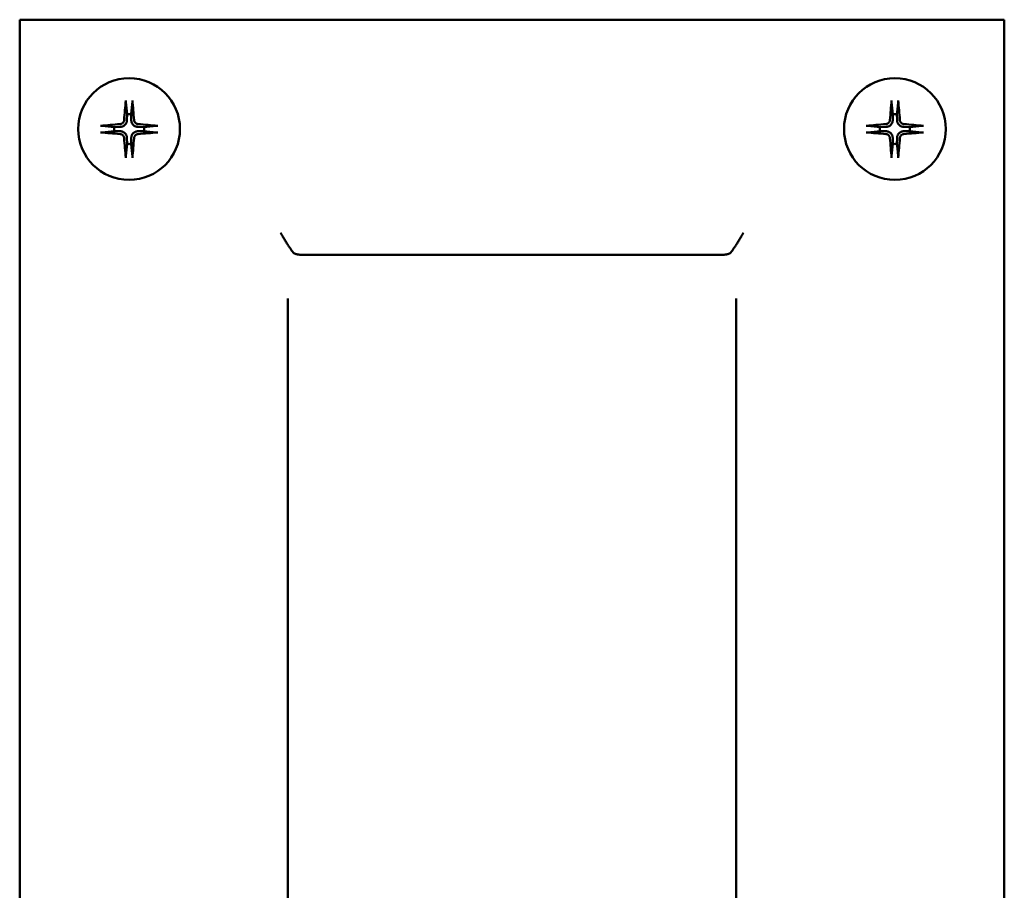
# Model space of a CAD drawing. Extents: x -17872 to 15275, y -3154 to 28362.
# Drawn here: x -12325 to -12235, y 26710 to 26790 of the extents above; entities that cross this region are included whole.
import ezdxf

# ---------------------------------------------------------------- set-up
doc = ezdxf.new("R2010")
doc.units = 0
doc.layers.add('Sichtbar (ISO)', color=7, linetype='CONTINUOUS', lineweight=50)

msp = doc.modelspace()

# ---------------------------------------------------------------- linework, layer by layer
at = {"layer": 'Sichtbar (ISO)'}
for p, q in [((-12325.417, 26790.008), (-12235.417, 26790.008)), ((-12325.417, 26590.008), (-12325.417, 26790.008)), ((-12235.417, 26790.008), (-12235.417, 26590.008)), ((-12315.724, 26782.469), (-12315.604, 26781.362)), ((-12245.724, 26782.469), (-12245.604, 26781.362)), ((-12315.604, 26781.362), (-12315.616, 26780.817)), ((-12245.604, 26781.362), (-12245.616, 26780.817)), ((-12316.772, 26780.194), (-12317.879, 26780.314)), ((-12317.879, 26779.701), (-12316.772, 26779.821)), ((-12316.227, 26780.207), (-12316.772, 26780.194)), ((-12316.772, 26779.821), (-12316.227, 26779.809)), ((-12314.063, 26780.194), (-12314.608, 26780.207)), ((-12314.608, 26779.809), (-12314.063, 26779.821)), ((-12312.956, 26780.314), (-12314.063, 26780.194)), ((-12314.063, 26779.821), (-12312.956, 26779.701)), ((-12246.772, 26780.194), (-12247.879, 26780.314)), ((-12247.879, 26779.701), (-12246.772, 26779.821)), ((-12246.227, 26780.207), (-12246.772, 26780.194)), ((-12246.772, 26779.821), (-12246.227, 26779.809)), ((-12244.063, 26780.194), (-12244.608, 26780.207)), ((-12244.608, 26779.809), (-12244.063, 26779.821)), ((-12242.956, 26780.314), (-12244.063, 26780.194)), ((-12244.063, 26779.821), (-12242.956, 26779.701)), ((-12315.604, 26778.653), (-12315.724, 26777.547)), ((-12315.616, 26779.198), (-12315.604, 26778.653)), ((-12245.604, 26778.653), (-12245.724, 26777.547)), ((-12245.616, 26779.198), (-12245.604, 26778.653)), ((-12298.917, 26768.508), (-12261.917, 26768.508)), ((-12300.917, 26615.508), (-12300.917, 26764.508)), ((-12259.917, 26764.508), (-12259.917, 26615.508))]:
    msp.add_line(p, q, dxfattribs=at)
at = {"layer": 'Sichtbar (ISO)', "flags": 128}
for points in [[(-12315.724, 26782.469), (-12315.724, 26782.473), (-12315.724, 26782.477), (-12315.725, 26782.482), (-12315.725, 26782.486), (-12315.725, 26782.491), (-12315.725, 26782.497), (-12315.725, 26782.502), (-12315.725, 26782.508), (-12315.725, 26782.515), (-12315.725, 26782.522), (-12315.725, 26782.528), (-12315.725, 26782.535), (-12315.724, 26782.542), (-12315.724, 26782.549), (-12315.724, 26782.557), (-12315.723, 26782.565), (-12315.723, 26782.572), (-12315.723, 26782.58), (-12315.722, 26782.587), (-12315.722, 26782.595), (-12315.721, 26782.602), (-12315.72, 26782.61), (-12315.72, 26782.618), (-12315.719, 26782.625)], [(-12315.231, 26781.362), (-12315.227, 26781.397), (-12315.223, 26781.432), (-12315.219, 26781.468), (-12315.215, 26781.505), (-12315.211, 26781.543), (-12315.207, 26781.582), (-12315.203, 26781.622), (-12315.199, 26781.662), (-12315.194, 26781.703), (-12315.189, 26781.746), (-12315.185, 26781.789), (-12315.18, 26781.834), (-12315.175, 26781.88), (-12315.17, 26781.927), (-12315.165, 26781.975), (-12315.159, 26782.024), (-12315.154, 26782.074), (-12315.148, 26782.126), (-12315.142, 26782.18), (-12315.137, 26782.234), (-12315.13, 26782.291), (-12315.124, 26782.348), (-12315.118, 26782.408), (-12315.111, 26782.469)], [(-12315.116, 26782.625), (-12315.115, 26782.618), (-12315.115, 26782.61), (-12315.114, 26782.602), (-12315.113, 26782.595), (-12315.113, 26782.587), (-12315.112, 26782.58), (-12315.112, 26782.572), (-12315.111, 26782.565), (-12315.111, 26782.557), (-12315.111, 26782.549), (-12315.11, 26782.542), (-12315.11, 26782.535), (-12315.11, 26782.528), (-12315.11, 26782.522), (-12315.11, 26782.515), (-12315.11, 26782.508), (-12315.11, 26782.502), (-12315.11, 26782.497), (-12315.11, 26782.491), (-12315.11, 26782.486), (-12315.11, 26782.482), (-12315.11, 26782.477), (-12315.111, 26782.473), (-12315.111, 26782.469)], [(-12245.724, 26782.469), (-12245.724, 26782.473), (-12245.724, 26782.477), (-12245.725, 26782.482), (-12245.725, 26782.486), (-12245.725, 26782.491), (-12245.725, 26782.497), (-12245.725, 26782.502), (-12245.725, 26782.508), (-12245.725, 26782.515), (-12245.725, 26782.522), (-12245.725, 26782.528), (-12245.725, 26782.535), (-12245.724, 26782.542), (-12245.724, 26782.549), (-12245.724, 26782.557), (-12245.723, 26782.565), (-12245.723, 26782.572), (-12245.723, 26782.58), (-12245.722, 26782.587), (-12245.722, 26782.595), (-12245.721, 26782.602), (-12245.72, 26782.61), (-12245.72, 26782.618), (-12245.719, 26782.625)], [(-12245.231, 26781.362), (-12245.227, 26781.397), (-12245.223, 26781.432), (-12245.219, 26781.468), (-12245.215, 26781.505), (-12245.211, 26781.543), (-12245.207, 26781.582), (-12245.203, 26781.622), (-12245.199, 26781.662), (-12245.194, 26781.703), (-12245.189, 26781.746), (-12245.185, 26781.789), (-12245.18, 26781.834), (-12245.175, 26781.88), (-12245.17, 26781.927), (-12245.165, 26781.975), (-12245.159, 26782.024), (-12245.154, 26782.074), (-12245.148, 26782.126), (-12245.142, 26782.18), (-12245.137, 26782.234), (-12245.13, 26782.291), (-12245.124, 26782.348), (-12245.118, 26782.408), (-12245.111, 26782.469)], [(-12245.116, 26782.625), (-12245.115, 26782.618), (-12245.115, 26782.61), (-12245.114, 26782.602), (-12245.113, 26782.595), (-12245.113, 26782.587), (-12245.112, 26782.58), (-12245.112, 26782.572), (-12245.111, 26782.565), (-12245.111, 26782.557), (-12245.111, 26782.549), (-12245.11, 26782.542), (-12245.11, 26782.535), (-12245.11, 26782.528), (-12245.11, 26782.522), (-12245.11, 26782.515), (-12245.11, 26782.508), (-12245.11, 26782.502), (-12245.11, 26782.497), (-12245.11, 26782.491), (-12245.11, 26782.486), (-12245.11, 26782.482), (-12245.11, 26782.477), (-12245.111, 26782.473), (-12245.111, 26782.469)], [(-12315.218, 26780.817), (-12315.219, 26780.832), (-12315.219, 26780.847), (-12315.22, 26780.862), (-12315.22, 26780.879), (-12315.22, 26780.895), (-12315.221, 26780.912), (-12315.221, 26780.93), (-12315.221, 26780.948), (-12315.222, 26780.967), (-12315.222, 26780.987), (-12315.223, 26781.007), (-12315.223, 26781.029), (-12315.224, 26781.051), (-12315.224, 26781.073), (-12315.225, 26781.097), (-12315.225, 26781.122), (-12315.226, 26781.147), (-12315.227, 26781.174), (-12315.227, 26781.202), (-12315.228, 26781.231), (-12315.229, 26781.262), (-12315.229, 26781.294), (-12315.23, 26781.327), (-12315.231, 26781.362)], [(-12245.218, 26780.817), (-12245.219, 26780.832), (-12245.219, 26780.847), (-12245.22, 26780.862), (-12245.22, 26780.879), (-12245.22, 26780.895), (-12245.221, 26780.912), (-12245.221, 26780.93), (-12245.221, 26780.948), (-12245.222, 26780.967), (-12245.222, 26780.987), (-12245.223, 26781.007), (-12245.223, 26781.029), (-12245.224, 26781.051), (-12245.224, 26781.073), (-12245.225, 26781.097), (-12245.225, 26781.122), (-12245.226, 26781.147), (-12245.227, 26781.174), (-12245.227, 26781.202), (-12245.228, 26781.231), (-12245.229, 26781.262), (-12245.229, 26781.294), (-12245.23, 26781.327), (-12245.231, 26781.362)], [(-12315.87, 26780.835), (-12315.873, 26780.812), (-12315.877, 26780.788), (-12315.882, 26780.765), (-12315.889, 26780.742), (-12315.896, 26780.719), (-12315.906, 26780.697), (-12315.917, 26780.675), (-12315.929, 26780.654), (-12315.942, 26780.633), (-12315.957, 26780.614), (-12315.972, 26780.596), (-12315.988, 26780.578), (-12316.005, 26780.562), (-12316.023, 26780.547), (-12316.042, 26780.533), (-12316.062, 26780.52), (-12316.083, 26780.508), (-12316.104, 26780.497), (-12316.127, 26780.488), (-12316.149, 26780.479), (-12316.173, 26780.473), (-12316.197, 26780.467), (-12316.221, 26780.463), (-12316.244, 26780.461)], [(-12315.616, 26780.817), (-12315.618, 26780.778), (-12315.623, 26780.74), (-12315.629, 26780.702), (-12315.638, 26780.665), (-12315.649, 26780.629), (-12315.662, 26780.593), (-12315.679, 26780.557), (-12315.697, 26780.52), (-12315.719, 26780.484), (-12315.744, 26780.45), (-12315.77, 26780.418), (-12315.798, 26780.388), (-12315.827, 26780.36), (-12315.86, 26780.334), (-12315.894, 26780.31), (-12315.929, 26780.288), (-12315.966, 26780.269), (-12316.003, 26780.253), (-12316.039, 26780.239), (-12316.075, 26780.229), (-12316.112, 26780.22), (-12316.149, 26780.213), (-12316.188, 26780.209), (-12316.227, 26780.207)], [(-12314.608, 26780.207), (-12314.647, 26780.209), (-12314.685, 26780.213), (-12314.723, 26780.22), (-12314.76, 26780.229), (-12314.796, 26780.239), (-12314.832, 26780.253), (-12314.869, 26780.269), (-12314.905, 26780.288), (-12314.941, 26780.31), (-12314.975, 26780.334), (-12315.007, 26780.36), (-12315.037, 26780.388), (-12315.065, 26780.418), (-12315.091, 26780.45), (-12315.116, 26780.484), (-12315.138, 26780.52), (-12315.156, 26780.557), (-12315.173, 26780.593), (-12315.186, 26780.629), (-12315.196, 26780.665), (-12315.205, 26780.702), (-12315.212, 26780.74), (-12315.216, 26780.778), (-12315.218, 26780.817)], [(-12314.591, 26780.461), (-12314.614, 26780.463), (-12314.637, 26780.467), (-12314.66, 26780.472), (-12314.683, 26780.479), (-12314.706, 26780.487), (-12314.729, 26780.496), (-12314.751, 26780.507), (-12314.772, 26780.519), (-12314.792, 26780.533), (-12314.811, 26780.547), (-12314.83, 26780.562), (-12314.847, 26780.579), (-12314.863, 26780.596), (-12314.878, 26780.613), (-12314.892, 26780.632), (-12314.905, 26780.652), (-12314.917, 26780.673), (-12314.928, 26780.695), (-12314.938, 26780.717), (-12314.946, 26780.74), (-12314.953, 26780.763), (-12314.958, 26780.787), (-12314.962, 26780.811), (-12314.964, 26780.835)], [(-12245.87, 26780.835), (-12245.873, 26780.812), (-12245.877, 26780.788), (-12245.882, 26780.765), (-12245.889, 26780.742), (-12245.896, 26780.719), (-12245.906, 26780.697), (-12245.917, 26780.675), (-12245.929, 26780.654), (-12245.942, 26780.633), (-12245.957, 26780.614), (-12245.972, 26780.596), (-12245.988, 26780.578), (-12246.005, 26780.562), (-12246.023, 26780.547), (-12246.042, 26780.533), (-12246.062, 26780.52), (-12246.083, 26780.508), (-12246.104, 26780.497), (-12246.127, 26780.488), (-12246.149, 26780.479), (-12246.173, 26780.473), (-12246.197, 26780.467), (-12246.221, 26780.463), (-12246.244, 26780.461)], [(-12245.616, 26780.817), (-12245.618, 26780.778), (-12245.623, 26780.74), (-12245.629, 26780.702), (-12245.638, 26780.665), (-12245.649, 26780.629), (-12245.662, 26780.593), (-12245.679, 26780.557), (-12245.697, 26780.52), (-12245.719, 26780.484), (-12245.744, 26780.45), (-12245.77, 26780.418), (-12245.798, 26780.388), (-12245.827, 26780.36), (-12245.86, 26780.334), (-12245.894, 26780.31), (-12245.929, 26780.288), (-12245.966, 26780.269), (-12246.003, 26780.253), (-12246.039, 26780.239), (-12246.075, 26780.229), (-12246.112, 26780.22), (-12246.149, 26780.213), (-12246.188, 26780.209), (-12246.227, 26780.207)], [(-12244.608, 26780.207), (-12244.647, 26780.209), (-12244.685, 26780.213), (-12244.723, 26780.22), (-12244.76, 26780.229), (-12244.796, 26780.239), (-12244.832, 26780.253), (-12244.869, 26780.269), (-12244.905, 26780.288), (-12244.941, 26780.31), (-12244.975, 26780.334), (-12245.007, 26780.36), (-12245.037, 26780.388), (-12245.065, 26780.418), (-12245.091, 26780.45), (-12245.116, 26780.484), (-12245.138, 26780.52), (-12245.156, 26780.557), (-12245.173, 26780.593), (-12245.186, 26780.629), (-12245.196, 26780.665), (-12245.205, 26780.702), (-12245.212, 26780.74), (-12245.216, 26780.778), (-12245.218, 26780.817)], [(-12244.591, 26780.461), (-12244.614, 26780.463), (-12244.637, 26780.467), (-12244.66, 26780.472), (-12244.683, 26780.479), (-12244.706, 26780.487), (-12244.729, 26780.496), (-12244.751, 26780.507), (-12244.772, 26780.519), (-12244.792, 26780.533), (-12244.811, 26780.547), (-12244.83, 26780.562), (-12244.847, 26780.579), (-12244.863, 26780.596), (-12244.878, 26780.613), (-12244.892, 26780.632), (-12244.905, 26780.652), (-12244.917, 26780.673), (-12244.928, 26780.695), (-12244.938, 26780.717), (-12244.946, 26780.74), (-12244.953, 26780.763), (-12244.958, 26780.787), (-12244.962, 26780.811), (-12244.964, 26780.835)], [(-12318.035, 26780.309), (-12318.028, 26780.31), (-12318.02, 26780.311), (-12318.012, 26780.311), (-12318.004, 26780.312), (-12317.997, 26780.312), (-12317.99, 26780.313), (-12317.982, 26780.313), (-12317.974, 26780.314), (-12317.966, 26780.314), (-12317.959, 26780.315), (-12317.952, 26780.315), (-12317.945, 26780.315), (-12317.938, 26780.315), (-12317.931, 26780.315), (-12317.924, 26780.315), (-12317.918, 26780.316), (-12317.912, 26780.316), (-12317.906, 26780.315), (-12317.901, 26780.315), (-12317.896, 26780.315), (-12317.891, 26780.315), (-12317.887, 26780.315), (-12317.883, 26780.314), (-12317.879, 26780.314)], [(-12317.879, 26779.701), (-12317.883, 26779.701), (-12317.887, 26779.701), (-12317.891, 26779.701), (-12317.896, 26779.7), (-12317.901, 26779.7), (-12317.906, 26779.7), (-12317.912, 26779.7), (-12317.918, 26779.7), (-12317.924, 26779.7), (-12317.931, 26779.7), (-12317.938, 26779.7), (-12317.945, 26779.701), (-12317.952, 26779.701), (-12317.959, 26779.701), (-12317.966, 26779.701), (-12317.974, 26779.702), (-12317.982, 26779.702), (-12317.99, 26779.703), (-12317.997, 26779.703), (-12318.004, 26779.704), (-12318.012, 26779.704), (-12318.02, 26779.705), (-12318.028, 26779.706), (-12318.035, 26779.706)], [(-12316.244, 26779.555), (-12316.221, 26779.552), (-12316.198, 26779.549), (-12316.175, 26779.543), (-12316.152, 26779.537), (-12316.129, 26779.529), (-12316.106, 26779.519), (-12316.084, 26779.508), (-12316.063, 26779.496), (-12316.043, 26779.483), (-12316.023, 26779.469), (-12316.005, 26779.453), (-12315.988, 26779.437), (-12315.972, 26779.42), (-12315.957, 26779.402), (-12315.943, 26779.383), (-12315.93, 26779.364), (-12315.918, 26779.343), (-12315.907, 26779.321), (-12315.897, 26779.299), (-12315.889, 26779.276), (-12315.882, 26779.252), (-12315.877, 26779.229), (-12315.873, 26779.205), (-12315.87, 26779.181)], [(-12316.227, 26779.809), (-12316.188, 26779.807), (-12316.149, 26779.802), (-12316.112, 26779.796), (-12316.075, 26779.787), (-12316.039, 26779.776), (-12316.003, 26779.763), (-12315.966, 26779.747), (-12315.929, 26779.728), (-12315.894, 26779.706), (-12315.86, 26779.682), (-12315.827, 26779.655), (-12315.798, 26779.628), (-12315.77, 26779.598), (-12315.744, 26779.566), (-12315.719, 26779.531), (-12315.697, 26779.496), (-12315.679, 26779.459), (-12315.662, 26779.422), (-12315.649, 26779.386), (-12315.638, 26779.35), (-12315.629, 26779.314), (-12315.623, 26779.276), (-12315.618, 26779.237), (-12315.616, 26779.198)], [(-12315.218, 26779.198), (-12315.216, 26779.237), (-12315.212, 26779.276), (-12315.205, 26779.314), (-12315.196, 26779.35), (-12315.186, 26779.386), (-12315.173, 26779.422), (-12315.156, 26779.459), (-12315.138, 26779.496), (-12315.116, 26779.531), (-12315.091, 26779.566), (-12315.065, 26779.598), (-12315.037, 26779.628), (-12315.007, 26779.655), (-12314.975, 26779.682), (-12314.941, 26779.706), (-12314.905, 26779.728), (-12314.869, 26779.747), (-12314.832, 26779.763), (-12314.796, 26779.776), (-12314.76, 26779.787), (-12314.723, 26779.796), (-12314.685, 26779.802), (-12314.647, 26779.807), (-12314.608, 26779.809)], [(-12314.964, 26779.181), (-12314.962, 26779.204), (-12314.958, 26779.227), (-12314.953, 26779.25), (-12314.946, 26779.274), (-12314.938, 26779.297), (-12314.929, 26779.319), (-12314.918, 26779.341), (-12314.906, 26779.362), (-12314.892, 26779.382), (-12314.878, 26779.402), (-12314.863, 26779.42), (-12314.847, 26779.437), (-12314.83, 26779.453), (-12314.812, 26779.468), (-12314.793, 26779.482), (-12314.773, 26779.495), (-12314.752, 26779.507), (-12314.731, 26779.518), (-12314.708, 26779.528), (-12314.685, 26779.536), (-12314.662, 26779.543), (-12314.638, 26779.548), (-12314.614, 26779.552), (-12314.591, 26779.555)], [(-12312.956, 26780.314), (-12312.952, 26780.314), (-12312.948, 26780.315), (-12312.944, 26780.315), (-12312.939, 26780.315), (-12312.934, 26780.315), (-12312.929, 26780.315), (-12312.923, 26780.316), (-12312.917, 26780.316), (-12312.91, 26780.315), (-12312.904, 26780.315), (-12312.897, 26780.315), (-12312.89, 26780.315), (-12312.883, 26780.315), (-12312.876, 26780.315), (-12312.869, 26780.314), (-12312.861, 26780.314), (-12312.853, 26780.313), (-12312.845, 26780.313), (-12312.838, 26780.312), (-12312.83, 26780.312), (-12312.823, 26780.311), (-12312.815, 26780.311), (-12312.807, 26780.31), (-12312.8, 26780.309)], [(-12312.8, 26779.706), (-12312.807, 26779.706), (-12312.815, 26779.705), (-12312.823, 26779.704), (-12312.83, 26779.704), (-12312.838, 26779.703), (-12312.845, 26779.703), (-12312.853, 26779.702), (-12312.861, 26779.702), (-12312.869, 26779.701), (-12312.876, 26779.701), (-12312.883, 26779.701), (-12312.89, 26779.701), (-12312.897, 26779.7), (-12312.904, 26779.7), (-12312.91, 26779.7), (-12312.917, 26779.7), (-12312.923, 26779.7), (-12312.929, 26779.7), (-12312.934, 26779.7), (-12312.939, 26779.7), (-12312.944, 26779.701), (-12312.948, 26779.701), (-12312.952, 26779.701), (-12312.956, 26779.701)], [(-12248.035, 26780.309), (-12248.028, 26780.31), (-12248.02, 26780.311), (-12248.012, 26780.311), (-12248.004, 26780.312), (-12247.997, 26780.312), (-12247.99, 26780.313), (-12247.982, 26780.313), (-12247.974, 26780.314), (-12247.966, 26780.314), (-12247.959, 26780.315), (-12247.952, 26780.315), (-12247.945, 26780.315), (-12247.938, 26780.315), (-12247.931, 26780.315), (-12247.924, 26780.315), (-12247.918, 26780.316), (-12247.912, 26780.316), (-12247.906, 26780.315), (-12247.901, 26780.315), (-12247.896, 26780.315), (-12247.891, 26780.315), (-12247.887, 26780.315), (-12247.883, 26780.314), (-12247.879, 26780.314)], [(-12247.879, 26779.701), (-12247.883, 26779.701), (-12247.887, 26779.701), (-12247.891, 26779.701), (-12247.896, 26779.7), (-12247.901, 26779.7), (-12247.906, 26779.7), (-12247.912, 26779.7), (-12247.918, 26779.7), (-12247.924, 26779.7), (-12247.931, 26779.7), (-12247.938, 26779.7), (-12247.945, 26779.701), (-12247.952, 26779.701), (-12247.959, 26779.701), (-12247.966, 26779.701), (-12247.974, 26779.702), (-12247.982, 26779.702), (-12247.99, 26779.703), (-12247.997, 26779.703), (-12248.004, 26779.704), (-12248.012, 26779.704), (-12248.02, 26779.705), (-12248.028, 26779.706), (-12248.035, 26779.706)], [(-12246.244, 26779.555), (-12246.221, 26779.552), (-12246.198, 26779.549), (-12246.175, 26779.543), (-12246.152, 26779.537), (-12246.129, 26779.529), (-12246.106, 26779.519), (-12246.084, 26779.508), (-12246.063, 26779.496), (-12246.043, 26779.483), (-12246.023, 26779.469), (-12246.005, 26779.453), (-12245.988, 26779.437), (-12245.972, 26779.42), (-12245.957, 26779.402), (-12245.943, 26779.383), (-12245.93, 26779.364), (-12245.918, 26779.343), (-12245.907, 26779.321), (-12245.897, 26779.299), (-12245.889, 26779.276), (-12245.882, 26779.252), (-12245.877, 26779.229), (-12245.873, 26779.205), (-12245.87, 26779.181)], [(-12246.227, 26779.809), (-12246.188, 26779.807), (-12246.149, 26779.802), (-12246.112, 26779.796), (-12246.075, 26779.787), (-12246.039, 26779.776), (-12246.003, 26779.763), (-12245.966, 26779.747), (-12245.929, 26779.728), (-12245.894, 26779.706), (-12245.86, 26779.682), (-12245.827, 26779.655), (-12245.798, 26779.628), (-12245.77, 26779.598), (-12245.744, 26779.566), (-12245.719, 26779.531), (-12245.697, 26779.496), (-12245.679, 26779.459), (-12245.662, 26779.422), (-12245.649, 26779.386), (-12245.638, 26779.35), (-12245.629, 26779.314), (-12245.623, 26779.276), (-12245.618, 26779.237), (-12245.616, 26779.198)], [(-12245.218, 26779.198), (-12245.216, 26779.237), (-12245.212, 26779.276), (-12245.205, 26779.314), (-12245.196, 26779.35), (-12245.186, 26779.386), (-12245.173, 26779.422), (-12245.156, 26779.459), (-12245.138, 26779.496), (-12245.116, 26779.531), (-12245.091, 26779.566), (-12245.065, 26779.598), (-12245.037, 26779.628), (-12245.007, 26779.655), (-12244.975, 26779.682), (-12244.941, 26779.706), (-12244.905, 26779.728), (-12244.869, 26779.747), (-12244.832, 26779.763), (-12244.796, 26779.776), (-12244.76, 26779.787), (-12244.723, 26779.796), (-12244.685, 26779.802), (-12244.647, 26779.807), (-12244.608, 26779.809)], [(-12244.964, 26779.181), (-12244.962, 26779.204), (-12244.958, 26779.227), (-12244.953, 26779.25), (-12244.946, 26779.274), (-12244.938, 26779.297), (-12244.929, 26779.319), (-12244.918, 26779.341), (-12244.906, 26779.362), (-12244.892, 26779.382), (-12244.878, 26779.402), (-12244.863, 26779.42), (-12244.847, 26779.437), (-12244.83, 26779.453), (-12244.812, 26779.468), (-12244.793, 26779.482), (-12244.773, 26779.495), (-12244.752, 26779.507), (-12244.731, 26779.518), (-12244.708, 26779.528), (-12244.685, 26779.536), (-12244.662, 26779.543), (-12244.638, 26779.548), (-12244.614, 26779.552), (-12244.591, 26779.555)], [(-12242.956, 26780.314), (-12242.952, 26780.314), (-12242.948, 26780.315), (-12242.944, 26780.315), (-12242.939, 26780.315), (-12242.934, 26780.315), (-12242.929, 26780.315), (-12242.923, 26780.316), (-12242.917, 26780.316), (-12242.91, 26780.315), (-12242.904, 26780.315), (-12242.897, 26780.315), (-12242.89, 26780.315), (-12242.883, 26780.315), (-12242.876, 26780.315), (-12242.869, 26780.314), (-12242.861, 26780.314), (-12242.853, 26780.313), (-12242.845, 26780.313), (-12242.838, 26780.312), (-12242.83, 26780.312), (-12242.823, 26780.311), (-12242.815, 26780.311), (-12242.807, 26780.31), (-12242.8, 26780.309)], [(-12242.8, 26779.706), (-12242.807, 26779.706), (-12242.815, 26779.705), (-12242.823, 26779.704), (-12242.83, 26779.704), (-12242.838, 26779.703), (-12242.845, 26779.703), (-12242.853, 26779.702), (-12242.861, 26779.702), (-12242.869, 26779.701), (-12242.876, 26779.701), (-12242.883, 26779.701), (-12242.89, 26779.701), (-12242.897, 26779.7), (-12242.904, 26779.7), (-12242.91, 26779.7), (-12242.917, 26779.7), (-12242.923, 26779.7), (-12242.929, 26779.7), (-12242.934, 26779.7), (-12242.939, 26779.7), (-12242.944, 26779.701), (-12242.948, 26779.701), (-12242.952, 26779.701), (-12242.956, 26779.701)], [(-12315.231, 26778.653), (-12315.23, 26778.688), (-12315.229, 26778.722), (-12315.229, 26778.754), (-12315.228, 26778.784), (-12315.227, 26778.813), (-12315.227, 26778.841), (-12315.226, 26778.868), (-12315.225, 26778.894), (-12315.225, 26778.919), (-12315.224, 26778.942), (-12315.224, 26778.965), (-12315.223, 26778.987), (-12315.223, 26779.008), (-12315.222, 26779.029), (-12315.222, 26779.048), (-12315.221, 26779.067), (-12315.221, 26779.086), (-12315.221, 26779.103), (-12315.22, 26779.12), (-12315.22, 26779.137), (-12315.22, 26779.153), (-12315.219, 26779.169), (-12315.219, 26779.184), (-12315.218, 26779.198)], [(-12315.111, 26777.547), (-12315.118, 26777.608), (-12315.124, 26777.667), (-12315.13, 26777.725), (-12315.137, 26777.781), (-12315.142, 26777.836), (-12315.148, 26777.889), (-12315.154, 26777.941), (-12315.159, 26777.992), (-12315.165, 26778.041), (-12315.17, 26778.089), (-12315.175, 26778.136), (-12315.18, 26778.182), (-12315.185, 26778.226), (-12315.189, 26778.27), (-12315.194, 26778.312), (-12315.199, 26778.354), (-12315.203, 26778.394), (-12315.207, 26778.434), (-12315.211, 26778.472), (-12315.215, 26778.51), (-12315.219, 26778.547), (-12315.223, 26778.583), (-12315.227, 26778.619), (-12315.231, 26778.653)], [(-12245.231, 26778.653), (-12245.23, 26778.688), (-12245.229, 26778.722), (-12245.229, 26778.754), (-12245.228, 26778.784), (-12245.227, 26778.813), (-12245.227, 26778.841), (-12245.226, 26778.868), (-12245.225, 26778.894), (-12245.225, 26778.919), (-12245.224, 26778.942), (-12245.224, 26778.965), (-12245.223, 26778.987), (-12245.223, 26779.008), (-12245.222, 26779.029), (-12245.222, 26779.048), (-12245.221, 26779.067), (-12245.221, 26779.086), (-12245.221, 26779.103), (-12245.22, 26779.12), (-12245.22, 26779.137), (-12245.22, 26779.153), (-12245.219, 26779.169), (-12245.219, 26779.184), (-12245.218, 26779.198)], [(-12245.111, 26777.547), (-12245.118, 26777.608), (-12245.124, 26777.667), (-12245.13, 26777.725), (-12245.137, 26777.781), (-12245.142, 26777.836), (-12245.148, 26777.889), (-12245.154, 26777.941), (-12245.159, 26777.992), (-12245.165, 26778.041), (-12245.17, 26778.089), (-12245.175, 26778.136), (-12245.18, 26778.182), (-12245.185, 26778.226), (-12245.189, 26778.27), (-12245.194, 26778.312), (-12245.199, 26778.354), (-12245.203, 26778.394), (-12245.207, 26778.434), (-12245.211, 26778.472), (-12245.215, 26778.51), (-12245.219, 26778.547), (-12245.223, 26778.583), (-12245.227, 26778.619), (-12245.231, 26778.653)], [(-12315.719, 26777.39), (-12315.72, 26777.398), (-12315.72, 26777.405), (-12315.721, 26777.413), (-12315.722, 26777.421), (-12315.722, 26777.428), (-12315.723, 26777.436), (-12315.723, 26777.443), (-12315.723, 26777.451), (-12315.724, 26777.459), (-12315.724, 26777.466), (-12315.724, 26777.474), (-12315.725, 26777.48), (-12315.725, 26777.487), (-12315.725, 26777.494), (-12315.725, 26777.501), (-12315.725, 26777.507), (-12315.725, 26777.513), (-12315.725, 26777.519), (-12315.725, 26777.524), (-12315.725, 26777.529), (-12315.725, 26777.534), (-12315.724, 26777.539), (-12315.724, 26777.543), (-12315.724, 26777.546)], [(-12315.111, 26777.546), (-12315.111, 26777.543), (-12315.11, 26777.539), (-12315.11, 26777.534), (-12315.11, 26777.529), (-12315.11, 26777.524), (-12315.11, 26777.519), (-12315.11, 26777.513), (-12315.11, 26777.507), (-12315.11, 26777.501), (-12315.11, 26777.494), (-12315.11, 26777.487), (-12315.11, 26777.48), (-12315.11, 26777.474), (-12315.111, 26777.466), (-12315.111, 26777.459), (-12315.111, 26777.451), (-12315.112, 26777.443), (-12315.112, 26777.436), (-12315.113, 26777.428), (-12315.113, 26777.421), (-12315.114, 26777.413), (-12315.115, 26777.405), (-12315.115, 26777.398), (-12315.116, 26777.39)], [(-12245.719, 26777.39), (-12245.72, 26777.398), (-12245.72, 26777.405), (-12245.721, 26777.413), (-12245.722, 26777.421), (-12245.722, 26777.428), (-12245.723, 26777.436), (-12245.723, 26777.443), (-12245.723, 26777.451), (-12245.724, 26777.459), (-12245.724, 26777.466), (-12245.724, 26777.474), (-12245.725, 26777.48), (-12245.725, 26777.487), (-12245.725, 26777.494), (-12245.725, 26777.501), (-12245.725, 26777.507), (-12245.725, 26777.513), (-12245.725, 26777.519), (-12245.725, 26777.524), (-12245.725, 26777.529), (-12245.725, 26777.534), (-12245.724, 26777.539), (-12245.724, 26777.543), (-12245.724, 26777.546)], [(-12245.111, 26777.546), (-12245.111, 26777.543), (-12245.11, 26777.539), (-12245.11, 26777.534), (-12245.11, 26777.529), (-12245.11, 26777.524), (-12245.11, 26777.519), (-12245.11, 26777.513), (-12245.11, 26777.507), (-12245.11, 26777.501), (-12245.11, 26777.494), (-12245.11, 26777.487), (-12245.11, 26777.48), (-12245.11, 26777.474), (-12245.111, 26777.466), (-12245.111, 26777.459), (-12245.111, 26777.451), (-12245.112, 26777.443), (-12245.112, 26777.436), (-12245.113, 26777.428), (-12245.113, 26777.421), (-12245.114, 26777.413), (-12245.115, 26777.405), (-12245.115, 26777.398), (-12245.116, 26777.39)], [(-12301.563, 26770.508), (-12301.515, 26770.425), (-12301.467, 26770.343), (-12301.418, 26770.262), (-12301.369, 26770.18), (-12301.321, 26770.1), (-12301.272, 26770.02), (-12301.224, 26769.941), (-12301.175, 26769.862), (-12301.127, 26769.785), (-12301.079, 26769.709), (-12301.032, 26769.633), (-12300.985, 26769.559), (-12300.939, 26769.487), (-12300.893, 26769.416), (-12300.848, 26769.347), (-12300.804, 26769.279), (-12300.76, 26769.213), (-12300.718, 26769.149), (-12300.677, 26769.087), (-12300.638, 26769.028), (-12300.599, 26768.971), (-12300.563, 26768.916), (-12300.527, 26768.865), (-12300.494, 26768.816)], [(-12259.272, 26770.508), (-12259.32, 26770.425), (-12259.368, 26770.343), (-12259.417, 26770.262), (-12259.466, 26770.18), (-12259.514, 26770.1), (-12259.563, 26770.02), (-12259.611, 26769.941), (-12259.66, 26769.862), (-12259.708, 26769.785), (-12259.755, 26769.709), (-12259.803, 26769.633), (-12259.85, 26769.559), (-12259.896, 26769.487), (-12259.942, 26769.416), (-12259.987, 26769.347), (-12260.031, 26769.279), (-12260.074, 26769.213), (-12260.116, 26769.149), (-12260.157, 26769.087), (-12260.197, 26769.028), (-12260.235, 26768.971), (-12260.272, 26768.916), (-12260.307, 26768.865), (-12260.341, 26768.816)], [(-12300.494, 26768.816), (-12300.464, 26768.775), (-12300.43, 26768.738), (-12300.39, 26768.704), (-12300.347, 26768.672), (-12300.299, 26768.643), (-12300.249, 26768.617), (-12300.196, 26768.595), (-12300.141, 26768.577), (-12300.083, 26768.563), (-12300.022, 26768.55), (-12299.957, 26768.54), (-12299.888, 26768.531), (-12299.816, 26768.524), (-12299.742, 26768.519), (-12299.665, 26768.515), (-12299.586, 26768.512), (-12299.505, 26768.51), (-12299.422, 26768.509), (-12299.339, 26768.508), (-12299.254, 26768.508), (-12299.169, 26768.508), (-12299.085, 26768.508), (-12299.001, 26768.508), (-12298.917, 26768.508)], [(-12261.917, 26768.508), (-12261.834, 26768.508), (-12261.75, 26768.508), (-12261.665, 26768.508), (-12261.58, 26768.508), (-12261.496, 26768.508), (-12261.412, 26768.509), (-12261.33, 26768.51), (-12261.249, 26768.512), (-12261.169, 26768.515), (-12261.093, 26768.519), (-12261.018, 26768.524), (-12260.947, 26768.531), (-12260.878, 26768.54), (-12260.813, 26768.55), (-12260.752, 26768.563), (-12260.694, 26768.577), (-12260.639, 26768.595), (-12260.586, 26768.617), (-12260.535, 26768.643), (-12260.488, 26768.672), (-12260.445, 26768.704), (-12260.405, 26768.738), (-12260.371, 26768.775), (-12260.341, 26768.816)]]:
    msp.add_lwpolyline(points, dxfattribs=at)
at = {"layer": 'Sichtbar (ISO)'}
for centre in [(-12315.417, 26780.008), (-12245.417, 26780.008)]:
    msp.add_circle(centre, 4.65, dxfattribs=at)
for centre, start, end in [((-12315.417, 26780.008), 82.16167, 97.83833), ((-12245.417, 26780.008), 82.16167, 97.83833), ((-12315.417, 26780.008), 172.16167, 187.83833), ((-12315.417, 26780.008), 352.16167, 7.83833), ((-12245.417, 26780.008), 172.16167, 187.83833), ((-12245.417, 26780.008), 352.16167, 7.83833), ((-12315.417, 26780.008), 262.16167, 277.83833), ((-12245.417, 26780.008), 262.16167, 277.83833)]:
    msp.add_arc(centre, 1.367, start, end, dxfattribs=at)
for centre, major_axis, start_param, end_param in [((-12315.102, 26779.986), (-0.65, -9.472), 4.435999, 4.628674), ((-12315.733, 26779.986), (-0.65, 9.472), 4.796104, 4.988779), ((-12245.102, 26779.986), (-0.65, -9.472), 4.435999, 4.628674), ((-12245.733, 26779.986), (-0.65, 9.472), 4.796104, 4.988779), ((-12315.396, 26779.692), (-9.472, -0.65), 4.796104, 4.988779), ((-12315.439, 26779.692), (-9.472, 0.65), 4.435999, 4.628674), ((-12245.396, 26779.692), (-9.472, -0.65), 4.796104, 4.988779), ((-12245.439, 26779.692), (-9.472, 0.65), 4.435999, 4.628674), ((-12315.396, 26780.323), (9.472, -0.65), 4.435999, 4.628674), ((-12315.439, 26780.323), (9.472, 0.65), 4.796104, 4.988779), ((-12245.396, 26780.323), (9.472, -0.65), 4.435999, 4.628674), ((-12245.439, 26780.323), (9.472, 0.65), 4.796104, 4.988779), ((-12315.102, 26780.029), (0.65, -9.472), 4.796104, 4.988779), ((-12315.733, 26780.029), (0.65, 9.472), 4.435999, 4.628674), ((-12245.102, 26780.029), (0.65, -9.472), 4.796104, 4.988779), ((-12245.733, 26780.029), (0.65, 9.472), 4.435999, 4.628674)]:
    msp.add_ellipse(centre, major_axis=major_axis, ratio=0.087156, start_param=start_param, end_param=end_param, dxfattribs=at)

doc.saveas('drawing.dxf')
